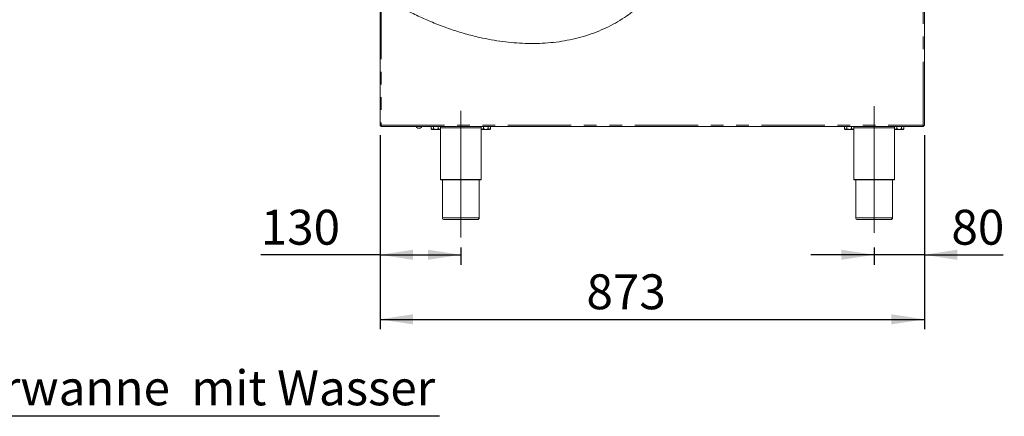
# Model space of a CAD drawing. Units: millimetres. Extents: x 5 to 415, y -14 to 292.
# Drawn here: x 163 to 261, y 175 to 215 of the extents above; entities that cross this region are included whole.
import ezdxf

# ---------------------------------------------------------------- set-up
doc = ezdxf.new("R2010")
doc.units = ezdxf.units.MM
doc.linetypes.add('CENTERX2', pattern=[20.32, 12.7, -2.54, 2.54, -2.54])
doc.linetypes.add('PHANTOM', pattern=[12.7, 6.35, -1.27, 1.27, -1.27, 1.27, -1.27])
doc.layers.add('BEMAßUNG', color=96, linetype='Continuous')
doc.styles.add('SLDTEXTSTYLE0', font='TXT', dxfattribs={"width": 0.75})
doc.dimstyles.new('SLDDIMSTYLE0', dxfattribs={"dimtxt": 3.5, "dimasz": 3.302, "dimexe": 0, "dimexo": 0.0625, "dimgap": 0.875, "dimtad": 1, "dimlfac": 16, "dimrnd": 1e-09, "dimzin": 12, "dimdsep": 46, "dimtxsty": 'SLDTEXTSTYLE0', "dimsah": 1, "dimcen": 0.09, "dimadec": 0, "dimazin": 3, "dimtfac": 1, "dimtofl": 0, "dimtmove": 0, "dimatfit": 3, "dimfxl": 0, "dimfrac": 2, "dimtolj": 1, "dimtzin": 12, "dimarcsym": 0})
doc.dimstyles.new('SLDDIMSTYLE1', dxfattribs={"dimtxt": 3.5, "dimasz": 3.302, "dimexe": 0, "dimexo": 0.0625, "dimgap": 0.875, "dimtad": 1, "dimdec": 0, "dimlfac": 16, "dimrnd": 1e-09, "dimzin": 12, "dimdsep": 46, "dimtxsty": 'SLDTEXTSTYLE0', "dimsah": 1, "dimcen": 0.09, "dimadec": 0, "dimazin": 3, "dimtfac": 1, "dimtdec": 0, "dimtofl": 0, "dimtmove": 0, "dimatfit": 3, "dimfxl": 0, "dimfrac": 2, "dimtolj": 1, "dimtzin": 12, "dimarcsym": 0})
doc.dimstyles.new('SLDDIMSTYLE2', dxfattribs={"dimtxt": 3.5, "dimasz": 3.302, "dimexe": 0, "dimexo": 0.0625, "dimgap": 0.875, "dimtad": 1, "dimdec": 0, "dimlfac": 16, "dimrnd": 1e-09, "dimzin": 12, "dimdsep": 46, "dimtxsty": 'SLDTEXTSTYLE0', "dimsah": 1, "dimcen": 0.09, "dimadec": 0, "dimazin": 3, "dimtfac": 1, "dimtdec": 0, "dimtmove": 0, "dimatfit": 0, "dimfxl": 0, "dimfrac": 2, "dimtolj": 1, "dimtzin": 12, "dimarcsym": 0})

# ---------------------------------------------------------------- blocks, each defined once
blk = doc.blocks.new('SW_NOTE_1')
at = {"layer": 'BEMAßUNG', "color": 0}
blk.add_line((110.095, 0), (0, 0), dxfattribs=at)
at = {"layer": 'BEMAßUNG', "color": 0, "insert": (0.459, 4.602), "char_height": 3.5, "attachment_point": 1, "style": 'SLDTEXTSTYLE0'}
blk.add_mtext('Manuelles Befüllen der Wasserwanne  mit Wasser', dxfattribs=at)
blk = doc.blocks.new('_D_11')
at = {"layer": 'BEMAßUNG'}
for p, q in [((198.763, 203.043), (198.763, 190.045)), ((206.857, 191.762), (206.857, 190.045)), ((198.763, 191.045), (186.805, 191.045)), ((198.763, 191.045), (206.857, 191.045))]:
    blk.add_line(p, q, dxfattribs=at)
for points in [[(198.763, 191.045), (202.065, 190.537), (202.065, 191.553)], [(206.857, 191.045), (203.555, 191.553), (203.555, 190.537)]]:
    blk.add_solid(points, dxfattribs=at)
at = {"layer": 'BEMAßUNG', "insert": (186.805, 195.557), "char_height": 3.5, "attachment_point": 1, "style": 'SLDTEXTSTYLE0'}
blk.add_mtext('130', dxfattribs=at)
blk = doc.blocks.new('_D_12')
at = {"layer": 'BEMAßUNG'}
for p, q in [((253.326, 203.043), (253.326, 190.045)), ((248.294, 191.762), (248.294, 190.045)), ((248.294, 191.045), (241.944, 191.045)), ((253.326, 191.045), (248.294, 191.045)), ((253.326, 191.045), (261.214, 191.045))]:
    blk.add_line(p, q, dxfattribs=at)
for points in [[(248.294, 191.045), (244.992, 191.553), (244.992, 190.537)], [(253.326, 191.045), (256.628, 190.537), (256.628, 191.553)]]:
    blk.add_solid(points, dxfattribs=at)
at = {"layer": 'BEMAßUNG', "insert": (256.042, 195.557), "char_height": 3.5, "attachment_point": 1, "style": 'SLDTEXTSTYLE0'}
blk.add_mtext('80', dxfattribs=at)
blk = doc.blocks.new('_D_13')
at = {"layer": 'BEMAßUNG'}
for p, q in [((198.763, 203.043), (198.763, 183.574)), ((253.326, 203.043), (253.326, 183.574)), ((198.763, 184.574), (253.326, 184.574))]:
    blk.add_line(p, q, dxfattribs=at)
for points in [[(198.763, 184.574), (202.065, 184.066), (202.065, 185.082)], [(253.326, 184.574), (250.024, 185.082), (250.024, 184.066)]]:
    blk.add_solid(points, dxfattribs=at)
at = {"layer": 'BEMAßUNG', "insert": (219.456, 189.086), "char_height": 3.5, "attachment_point": 1, "style": 'SLDTEXTSTYLE0'}
blk.add_mtext('873', dxfattribs=at)

msp = doc.modelspace()

# ---------------------------------------------------------------- hatches: boundary and pattern name
at = {"linetype": 'Continuous', "lineweight": 0}
h = msp.add_hatch(dxfattribs=at)
h.set_pattern_fill('DIN 201 steel and steel cast iron', angle=90, style=0, pattern_type=2)
h.set_pattern_definition([(135, (0, 0), (-13.4704, -13.4704), []), (135, (-2e-14, 4.49), (-13.4704, -13.4704), []), (135, (-3e-14, 8.98), (-13.4704, -13.4704), []), (135, (-5e-14, 13.47), (-13.4704, -13.4704), [])])
edge = h.paths.add_edge_path(flags=0)
edge.add_spline(control_points=[(201.82557, 215.34909), (200.82661, 215.85037), (199.84474, 216.40531), (198.88807, 217.00904)], knot_values=[0.50762921, 0.50762921, 0.50762921, 0.50762921, 0.52839768, 0.52839768, 0.52839768, 0.52839768], weights=[1, 1, 1, 1], degree=3, periodic=0)
edge.add_spline(control_points=[(198.88807, 217.00904), (198.87014, 217.02035), (198.8519, 217.03189), (198.83524, 217.04244), (198.82018, 217.05198), (198.8059, 217.06105), (198.79423, 217.06847), (198.78587, 217.07377), (198.77865, 217.07837), (198.77337, 217.08173), (198.76806, 217.08511), (198.76458, 217.08733), (198.76347, 217.08803), (198.7632, 217.08821), (198.76307, 217.08829), (198.76307, 217.08829)], knot_values=[0, 0, 0, 0, 0.0010174, 0.0010174, 0.0010174, 0.00193664, 0.00193664, 0.00193664, 0.00258994, 0.00258994, 0.00258994, 0.00324805, 0.00324805, 0.00324805, 0.00340604, 0.00340604, 0.00340604, 0.00340604], weights=[1, 1, 1, 1, 1, 1, 1, 1, 1, 1, 1, 1, 1, 1, 1, 1], degree=3, periodic=0)
edge.add_spline(control_points=[(198.76307, 217.08829), (198.76307, 217.08829), (198.76498, 217.08707), (198.76855, 217.0848), (198.77212, 217.08253), (198.7774, 217.07916), (198.78385, 217.07506), (198.79068, 217.07072), (198.79897, 217.06545), (198.80802, 217.0597), (198.81843, 217.0531), (198.83009, 217.0457), (198.84218, 217.03805), (198.85687, 217.02874), (198.87257, 217.01882), (198.88807, 217.00904)], knot_values=[0, 0, 0, 0, 0.00059531, 0.00059531, 0.00059531, 0.0011881, 0.0011881, 0.0011881, 0.00181599, 0.00181599, 0.00181599, 0.00253853, 0.00253853, 0.00253853, 0.00341938, 0.00341938, 0.00341938, 0.00341938], weights=[1, 1, 1, 1, 1, 1, 1, 1, 1, 1, 1, 1, 1, 1, 1, 1], degree=3, periodic=0)
edge.add_spline(control_points=[(198.88807, 217.00904), (206.92467, 211.93737), (225.38789, 208.87375), (234.90782, 232.60994), (229.10282, 241.49544), (226.99596, 244.41795)], knot_values=[0.47160232, 0.47160232, 0.47160232, 0.47160232, 0.6460697, 0.79980395, 0.87464799, 0.87464799, 0.87464799, 0.87464799], weights=[1, 1, 1, 1, 1, 1], degree=3, periodic=0)
edge.add_spline(control_points=[(226.99596, 244.41795), (226.9836, 244.4351), (226.97104, 244.45252), (226.9594, 244.46864), (226.94977, 244.48198), (226.94053, 244.49479), (226.93254, 244.50584), (226.92603, 244.51486), (226.92021, 244.52291), (226.91574, 244.5291), (226.91124, 244.53533), (226.908, 244.53982), (226.90658, 244.54177), (226.90602, 244.54256), (226.90573, 244.54295), (226.90573, 244.54295)], knot_values=[0, 0, 0, 0, 0.00101465, 0.00101465, 0.00101465, 0.00185134, 0.00185134, 0.00185134, 0.00253222, 0.00253222, 0.00253222, 0.00322024, 0.00322024, 0.00322024, 0.0034907, 0.0034907, 0.0034907, 0.0034907], weights=[1, 1, 1, 1, 1, 1, 1, 1, 1, 1, 1, 1, 1, 1, 1, 1], degree=3, periodic=0)
edge.add_spline(control_points=[(226.90573, 244.54295), (226.90573, 244.54295), (226.90705, 244.54113), (226.90948, 244.53776), (226.91191, 244.5344), (226.91551, 244.52942), (226.91986, 244.52339), (226.92452, 244.51695), (226.93015, 244.50916), (226.93628, 244.50067), (226.94353, 244.49063), (226.95163, 244.47941), (226.96003, 244.46777), (226.97002, 244.45393), (226.98065, 244.43919), (226.99123, 244.42452), (226.9928, 244.42233), (226.99438, 244.42014), (226.99596, 244.41795)], knot_values=[0, 0, 0, 0, 0.00057969, 0.00057969, 0.00057969, 0.00115641, 0.00115641, 0.00115641, 0.00177257, 0.00177257, 0.00177257, 0.0025013, 0.0025013, 0.0025013, 0.00336959, 0.00336959, 0.00336959, 0.00349771, 0.00349771, 0.00349771, 0.00349771], weights=[1, 1, 1, 1, 1, 1, 1, 1, 1, 1, 1, 1, 1, 1, 1, 1, 1, 1, 1], degree=3, periodic=0)
edge.add_spline(control_points=[(226.99596, 244.41795), (227.2662, 244.04309), (227.53305, 243.66845), (227.79441, 243.29295)], knot_values=[0.12535201, 0.12535201, 0.12535201, 0.12535201, 0.13495202, 0.13495202, 0.13495202, 0.13495202], weights=[1, 1, 1, 1], degree=3, periodic=0)
edge.add_spline(control_points=[(227.79441, 243.29295), (227.53305, 243.66845), (227.2662, 244.04309), (226.99596, 244.41795)], knot_values=[0.86504798, 0.86504798, 0.86504798, 0.86504798, 0.87464799, 0.87464799, 0.87464799, 0.87464799], weights=[1, 1, 1, 1], degree=3, periodic=0)
edge.add_spline(control_points=[(226.99596, 244.41795), (226.99517, 244.41905), (226.99438, 244.42014), (226.9936, 244.42123), (226.98831, 244.42856), (226.983, 244.43593), (226.97801, 244.44285), (226.97381, 244.44867), (226.96976, 244.45428), (226.96614, 244.4593), (226.96308, 244.46355), (226.96026, 244.46744), (226.95794, 244.47067), (226.95576, 244.47369), (226.95396, 244.47617), (226.95275, 244.47786), (226.95153, 244.47954), (226.95087, 244.48045), (226.95087, 244.48045)], knot_values=[0, 0, 0, 0, 0.00006461, 0.00006461, 0.00006461, 0.00050336, 0.00050336, 0.00050336, 0.00087165, 0.00087165, 0.00087165, 0.00118315, 0.00118315, 0.00118315, 0.00147474, 0.00147474, 0.00147474, 0.00176783, 0.00176783, 0.00176783, 0.00176783], weights=[1, 1, 1, 1, 1, 1, 1, 1, 1, 1, 1, 1, 1, 1, 1, 1, 1, 1, 1], degree=3, periodic=0)
edge.add_spline(control_points=[(226.95087, 244.48045), (226.95087, 244.48045), (226.95102, 244.48026), (226.9513, 244.47986), (226.95201, 244.47889), (226.95363, 244.47664), (226.95587, 244.47353), (226.95811, 244.47043), (226.96101, 244.4664), (226.96427, 244.4619), (226.96825, 244.45637), (226.97287, 244.44997), (226.97768, 244.4433), (226.9835, 244.43524), (226.98978, 244.42653), (226.99596, 244.41795)], knot_values=[0, 0, 0, 0, 0.00013765, 0.00013765, 0.00013765, 0.00048763, 0.00048763, 0.00048763, 0.00083399, 0.00083399, 0.00083399, 0.00125945, 0.00125945, 0.00125945, 0.00177565, 0.00177565, 0.00177565, 0.00177565], weights=[1, 1, 1, 1, 1, 1, 1, 1, 1, 1, 1, 1, 1, 1, 1, 1], degree=3, periodic=0)
edge.add_spline(control_points=[(226.99596, 244.41795), (229.10282, 241.49544), (234.90782, 232.60994), (225.38789, 208.87375), (206.92467, 211.93737), (198.88807, 217.00904)], knot_values=[0.12535201, 0.12535201, 0.12535201, 0.12535201, 0.20019605, 0.3539303, 0.52839768, 0.52839768, 0.52839768, 0.52839768], weights=[1, 1, 1, 1, 1, 1], degree=3, periodic=0)
edge.add_spline(control_points=[(198.88807, 217.00904), (198.88033, 217.01392), (198.8725, 217.01887), (198.86516, 217.02351), (198.85912, 217.02733), (198.85329, 217.03101), (198.84808, 217.03431), (198.84355, 217.03718), (198.8394, 217.03981), (198.83598, 217.04198), (198.83275, 217.04402), (198.8301, 217.0457), (198.82831, 217.04683), (198.82652, 217.04797), (198.82557, 217.04857), (198.82557, 217.04857)], knot_values=[0, 0, 0, 0, 0.00043897, 0.00043897, 0.00043897, 0.00079956, 0.00079956, 0.00079956, 0.00111322, 0.00111322, 0.00111322, 0.00140949, 0.00140949, 0.00140949, 0.00170701, 0.00170701, 0.00170701, 0.00170701], weights=[1, 1, 1, 1, 1, 1, 1, 1, 1, 1, 1, 1, 1, 1, 1, 1], degree=3, periodic=0)
edge.add_spline(control_points=[(198.82557, 217.04857), (198.82557, 217.04857), (198.82563, 217.04853), (198.82577, 217.04844), (198.82632, 217.04809), (198.82806, 217.04699), (198.83071, 217.04531), (198.83336, 217.04364), (198.83697, 217.04135), (198.84114, 217.0387), (198.84698, 217.03501), (198.85412, 217.03049), (198.86165, 217.02573), (198.86998, 217.02046), (198.8791, 217.0147), (198.88807, 217.00904)], knot_values=[0, 0, 0, 0, 0.00008065, 0.00008065, 0.00008065, 0.00041691, 0.00041691, 0.00041691, 0.00075074, 0.00075074, 0.00075074, 0.0012202, 0.0012202, 0.0012202, 0.00174019, 0.00174019, 0.00174019, 0.00174019], weights=[1, 1, 1, 1, 1, 1, 1, 1, 1, 1, 1, 1, 1, 1, 1, 1], degree=3, periodic=0)
edge.add_spline(control_points=[(198.88807, 217.00904), (199.84474, 216.40531), (200.82661, 215.85037), (201.82557, 215.34909)], knot_values=[0.47160232, 0.47160232, 0.47160232, 0.47160232, 0.49237079, 0.49237079, 0.49237079, 0.49237079], weights=[1, 1, 1, 1], degree=3, periodic=0)

# ---------------------------------------------------------------- linework, layer by layer
at = {"color": 8, "linetype": 'PHANTOM', "lineweight": 0}
for p, q in [((253.20057, 204.04295), (253.20057, 244.41795)), ((198.88807, 217.00904), (198.88807, 204.04295)), ((198.88807, 204.04295), (253.20057, 204.04295)), ((208.88772, 203.7617), (204.82591, 203.7617)), ((250.32522, 203.7617), (246.26341, 203.7617)), ((253.20057, 204.04295), (253.20057, 203.9867)), ((204.82557, 198.60545), (208.88807, 198.60545)), ((246.26307, 198.60545), (250.32557, 198.60545)), ((205.01307, 194.7617), (208.70057, 194.7617)), ((246.45057, 194.7617), (250.13807, 194.7617))]:
    msp.add_line(p, q, dxfattribs=at)
at = {"color": 7, "linetype": 'Continuous', "lineweight": 15}
for p, q in [((253.32557, 204.04295), (253.32557, 244.41795)), ((198.76307, 204.04295), (198.76307, 217.08829)), ((198.76307, 204.04295), (198.88807, 204.04295)), ((198.88807, 203.91795), (198.88807, 203.98045)), ((198.88807, 203.91795), (198.89249, 203.91795)), ((198.89249, 203.91795), (253.19615, 203.91795)), ((202.37244, 203.91795), (202.37244, 203.89295)), ((202.96619, 203.89295), (202.37244, 203.89295)), ((202.77775, 203.74295), (202.56088, 203.74295)), ((202.96619, 203.89295), (202.96619, 203.91795)), ((203.88772, 203.9117), (203.88772, 203.6808)), ((203.88772, 203.9117), (204.12227, 203.9117)), ((203.88772, 203.6808), (203.95057, 203.61795)), ((203.95057, 203.61795), (204.00499, 203.61795)), ((203.99432, 203.91795), (203.99432, 203.9117)), ((204.00499, 203.61795), (204.35682, 203.61795)), ((204.12227, 203.9117), (204.12227, 203.6808)), ((204.12227, 203.9117), (204.59136, 203.9117)), ((204.35682, 203.61795), (204.70864, 203.61795)), ((204.59136, 203.9117), (204.59136, 203.6808)), ((204.59136, 203.9117), (204.82591, 203.9117)), ((204.70864, 203.61795), (204.76307, 203.61795)), ((204.71932, 203.9117), (204.71932, 203.91795)), ((204.76307, 203.61795), (204.82591, 203.6808)), ((204.82557, 203.68045), (204.82557, 198.60545)), ((204.82591, 203.9117), (204.82591, 203.6808)), ((208.88772, 203.9117), (208.88772, 203.6808)), ((208.88772, 203.9117), (209.12227, 203.9117)), ((208.88772, 203.6808), (208.95057, 203.61795)), ((208.88807, 198.60545), (208.88807, 203.68045)), ((208.95057, 203.61795), (209.00499, 203.61795)), ((208.99432, 203.91795), (208.99432, 203.9117)), ((209.00499, 203.61795), (209.35682, 203.61795)), ((209.12227, 203.9117), (209.12227, 203.6808)), ((209.12227, 203.9117), (209.59136, 203.9117)), ((209.35682, 203.61795), (209.70864, 203.61795)), ((209.59136, 203.9117), (209.59136, 203.6808)), ((209.59136, 203.9117), (209.82591, 203.9117)), ((209.70864, 203.61795), (209.76307, 203.61795)), ((209.71932, 203.9117), (209.71932, 203.91795)), ((209.76307, 203.61795), (209.82591, 203.6808)), ((209.82591, 203.9117), (209.82591, 203.6808)), ((245.32522, 203.9117), (245.32522, 203.6808)), ((245.32522, 203.9117), (245.55977, 203.9117)), ((245.32522, 203.6808), (245.38807, 203.61795)), ((245.38807, 203.61795), (245.44249, 203.61795)), ((245.43182, 203.91795), (245.43182, 203.9117)), ((245.44249, 203.61795), (245.79432, 203.61795)), ((245.55977, 203.9117), (245.55977, 203.6808)), ((245.55977, 203.9117), (246.02886, 203.9117)), ((245.79432, 203.61795), (246.14614, 203.61795)), ((246.02886, 203.9117), (246.02886, 203.6808)), ((246.02886, 203.9117), (246.26341, 203.9117)), ((246.14614, 203.61795), (246.20057, 203.61795)), ((246.15682, 203.9117), (246.15682, 203.91795)), ((246.20057, 203.61795), (246.26341, 203.6808)), ((246.26307, 203.68045), (246.26307, 198.60545)), ((246.26341, 203.9117), (246.26341, 203.6808)), ((250.32522, 203.9117), (250.32522, 203.6808)), ((250.32522, 203.9117), (250.55977, 203.9117)), ((250.32522, 203.6808), (250.38807, 203.61795)), ((250.32557, 198.60545), (250.32557, 203.68045)), ((250.38807, 203.61795), (250.44249, 203.61795)), ((250.43182, 203.91795), (250.43182, 203.9117)), ((250.44249, 203.61795), (250.79432, 203.61795)), ((250.55977, 203.9117), (250.55977, 203.6808)), ((250.55977, 203.9117), (251.02886, 203.9117)), ((250.79432, 203.61795), (251.14614, 203.61795)), ((251.02886, 203.9117), (251.02886, 203.6808)), ((251.02886, 203.9117), (251.26341, 203.9117)), ((251.14614, 203.61795), (251.20057, 203.61795)), ((251.15682, 203.9117), (251.15682, 203.91795)), ((251.20057, 203.61795), (251.26341, 203.6808)), ((251.26341, 203.9117), (251.26341, 203.6808)), ((253.19615, 203.91795), (253.20057, 203.91795)), ((253.20057, 204.04295), (253.32557, 204.04295)), ((253.24597, 204.00005), (253.20057, 203.9867)), ((253.20057, 203.91795), (253.20057, 203.98045)), ((208.82557, 198.54295), (204.88807, 198.54295)), ((205.01307, 198.54295), (205.01307, 194.7617)), ((208.70057, 194.7617), (208.70057, 198.54295)), ((250.26307, 198.54295), (246.32557, 198.54295)), ((246.45057, 198.54295), (246.45057, 194.7617)), ((250.13807, 194.7617), (250.13807, 198.54295)), ((208.51307, 194.5742), (205.20057, 194.5742)), ((249.95057, 194.5742), (246.63807, 194.5742))]:
    msp.add_line(p, q, dxfattribs=at)
at = {"color": 7, "linetype": 'Continuous', "lineweight": 15, "flags": 128}
for points in [[(204.74171, 203.91795), (204.74224, 203.91761), (204.75057, 203.9117)], [(208.96307, 203.9117), (208.9714, 203.91761), (208.97192, 203.91795)], [(246.17921, 203.91795), (246.17974, 203.91761), (246.18807, 203.9117)], [(250.40057, 203.9117), (250.4089, 203.91761), (250.40942, 203.91795)]]:
    msp.add_lwpolyline(points, dxfattribs=at)
at = {"color": 7, "linetype": 'Continuous', "lineweight": 15}
for centre, radius, start, end in [((202.58039, 203.96083), 0.21875, 198.0772204, 264.8818047), ((202.75824, 203.96083), 0.21875, 275.1181953, 341.9227796), ((204.88807, 198.60545), 0.0625, 180, 270), ((208.82557, 198.60545), 0.0625, 270, 0), ((246.32557, 198.60545), 0.0625, 180, 270), ((250.26307, 198.60545), 0.0625, 270, 0), ((205.20057, 194.7617), 0.1875, 180, 270), ((208.51307, 194.7617), 0.1875, 270, 0), ((246.63807, 194.7617), 0.1875, 180, 270), ((249.95057, 194.7617), 0.1875, 270, 0)]:
    msp.add_arc(centre, radius, start, end, dxfattribs=at)
for points, knots in [([(198.88807, 217.00904), (199.32664, 216.73998), (200.20145, 216.20331), (201.55299, 215.47537), (202.94009, 214.80184), (204.36231, 214.19342), (205.81475, 213.65459), (207.27601, 213.19588), (208.63837, 212.84657), (209.89502, 212.59038), (211.04196, 212.41061), (212.18311, 212.28709), (213.32358, 212.22088), (214.46081, 212.21487), (215.59205, 212.27215), (216.70691, 212.39437), (217.80277, 212.58315), (218.87699, 212.84014), (219.92691, 213.16698), (220.93436, 213.55926), (221.89802, 214.01471), (222.81732, 214.53101), (223.70453, 215.11668), (224.55657, 215.77129), (225.37248, 216.48988), (226.15047, 217.26774), (226.91372, 218.12815), (227.65487, 219.07178), (228.36602, 220.09785), (229.02197, 221.17094), (229.62022, 222.28464), (230.14199, 223.39774), (230.59136, 224.50115), (230.97255, 225.58713), (231.29818, 226.6864), (231.56635, 227.79413), (231.77517, 228.90551), (231.92275, 230.01571), (232.00488, 231.08983), (232.02567, 232.12353), (231.98969, 233.1135), (231.89601, 234.08693), (231.74327, 235.04033), (231.52907, 235.97086), (231.24578, 236.9175), (230.88999, 237.87973), (230.45988, 238.85694), (229.97652, 239.8141), (229.44664, 240.7547), (228.877, 241.68226), (228.27406, 242.60013), (227.64522, 243.51232), (227.21299, 244.11523), (226.99596, 244.41795)], [0, 0, 0, 0, 0.02595517, 0.05177179, 0.07741154, 0.10373097, 0.12978455, 0.15553936, 0.18096805, 0.20070641, 0.22022449, 0.23951977, 0.25859401, 0.2778365, 0.29686869, 0.31571009, 0.33438747, 0.35293543, 0.37139688, 0.38982338, 0.40743537, 0.42513022, 0.44297442, 0.46102448, 0.47929642, 0.49779002, 0.51649517, 0.53729251, 0.55828983, 0.57944573, 0.60071311, 0.62204085, 0.64143755, 0.66079917, 0.68008528, 0.6992568, 0.71827694, 0.73711236, 0.7557343, 0.77259762, 0.78925012, 0.80568588, 0.82190647, 0.83792991, 0.85382577, 0.87172858, 0.88965327, 0.90766458, 0.9258066, 0.94410552, 0.96257262, 0.98120728, 1, 1, 1, 1]), ([(204.00499, 203.61795), (203.98436, 203.62159), (203.94342, 203.6288), (203.90619, 203.66356), (203.88772, 203.6808)], [0, 0, 0, 0, 0.5039974, 1, 1, 1, 1]), ([(204.12227, 203.6808), (204.10621, 203.66612), (204.07355, 203.63626), (204.03305, 203.61925), (204.0099, 203.61818), (204.00499, 203.61795)], [0, 0, 0, 0, 0.43238347, 0.87955055, 1, 1, 1, 1]), ([(204.35682, 203.61795), (204.30546, 203.62354), (204.22367, 203.63243), (204.14977, 203.66768), (204.12227, 203.6808)], [0, 0, 0, 0, 0.62786198, 1, 1, 1, 1]), ([(204.59136, 203.6808), (204.57493, 203.67297), (204.50557, 203.6399), (204.42437, 203.61866), (204.36125, 203.618), (204.35682, 203.61795)], [0, 0, 0, 0, 0.224068242, 0.945549634, 1, 1, 1, 1]), ([(204.70864, 203.61795), (204.68801, 203.62159), (204.64707, 203.6288), (204.60983, 203.66356), (204.59136, 203.6808)], [0, 0, 0, 0, 0.5039974, 1, 1, 1, 1]), ([(204.82591, 203.6808), (204.80986, 203.66612), (204.77719, 203.63626), (204.7367, 203.61925), (204.71355, 203.61818), (204.70864, 203.61795)], [0, 0, 0, 0, 0.43238347, 0.87955055, 1, 1, 1, 1]), ([(209.00499, 203.61795), (208.98436, 203.62159), (208.94342, 203.6288), (208.90619, 203.66356), (208.88772, 203.6808)], [0, 0, 0, 0, 0.5039974, 1, 1, 1, 1]), ([(209.12227, 203.6808), (209.10621, 203.66612), (209.07355, 203.63626), (209.03305, 203.61925), (209.0099, 203.61818), (209.00499, 203.61795)], [0, 0, 0, 0, 0.43238347, 0.87955055, 1, 1, 1, 1]), ([(209.35682, 203.61795), (209.30546, 203.62354), (209.22367, 203.63243), (209.14977, 203.66768), (209.12227, 203.6808)], [0, 0, 0, 0, 0.62786198, 1, 1, 1, 1]), ([(209.59136, 203.6808), (209.57493, 203.67297), (209.50557, 203.6399), (209.42437, 203.61866), (209.36125, 203.618), (209.35682, 203.61795)], [0, 0, 0, 0, 0.22406824, 0.94554963, 1, 1, 1, 1]), ([(209.70864, 203.61795), (209.68801, 203.62159), (209.64707, 203.6288), (209.60983, 203.66356), (209.59136, 203.6808)], [0, 0, 0, 0, 0.5039974, 1, 1, 1, 1]), ([(209.82591, 203.6808), (209.80986, 203.66612), (209.77719, 203.63626), (209.7367, 203.61925), (209.71355, 203.61818), (209.70864, 203.61795)], [0, 0, 0, 0, 0.43238347, 0.87955055, 1, 1, 1, 1]), ([(245.44249, 203.61795), (245.42186, 203.62159), (245.38092, 203.6288), (245.34369, 203.66356), (245.32522, 203.6808)], [0, 0, 0, 0, 0.5039974, 1, 1, 1, 1]), ([(245.55977, 203.6808), (245.54371, 203.66612), (245.51105, 203.63626), (245.47055, 203.61925), (245.4474, 203.61818), (245.44249, 203.61795)], [0, 0, 0, 0, 0.43238347, 0.87955055, 1, 1, 1, 1]), ([(245.79432, 203.61795), (245.74296, 203.62354), (245.66117, 203.63243), (245.58727, 203.66768), (245.55977, 203.6808)], [0, 0, 0, 0, 0.62786198, 1, 1, 1, 1]), ([(246.02886, 203.6808), (246.01243, 203.67297), (245.94307, 203.6399), (245.86187, 203.61866), (245.79875, 203.618), (245.79432, 203.61795)], [0, 0, 0, 0, 0.22406824, 0.94554963, 1, 1, 1, 1]), ([(246.14614, 203.61795), (246.12551, 203.62159), (246.08457, 203.6288), (246.04733, 203.66356), (246.02886, 203.6808)], [0, 0, 0, 0, 0.5039974, 1, 1, 1, 1]), ([(246.26341, 203.6808), (246.24736, 203.66612), (246.21469, 203.63626), (246.1742, 203.61925), (246.15105, 203.61818), (246.14614, 203.61795)], [0, 0, 0, 0, 0.43238347, 0.87955055, 1, 1, 1, 1]), ([(250.44249, 203.61795), (250.42186, 203.62159), (250.38092, 203.6288), (250.34369, 203.66356), (250.32522, 203.6808)], [0, 0, 0, 0, 0.5039974, 1, 1, 1, 1]), ([(250.55977, 203.6808), (250.54371, 203.66612), (250.51105, 203.63626), (250.47055, 203.61925), (250.4474, 203.61818), (250.44249, 203.61795)], [0, 0, 0, 0, 0.43238347, 0.87955055, 1, 1, 1, 1]), ([(250.79432, 203.61795), (250.74296, 203.62354), (250.66117, 203.63243), (250.58727, 203.66768), (250.55977, 203.6808)], [0, 0, 0, 0, 0.62786198, 1, 1, 1, 1]), ([(251.02886, 203.6808), (251.01243, 203.67297), (250.94307, 203.6399), (250.86187, 203.61866), (250.79875, 203.618), (250.79432, 203.61795)], [0, 0, 0, 0, 0.22406824, 0.94554963, 1, 1, 1, 1]), ([(251.14614, 203.61795), (251.12551, 203.62159), (251.08457, 203.6288), (251.04733, 203.66356), (251.02886, 203.6808)], [0, 0, 0, 0, 0.5039974, 1, 1, 1, 1]), ([(251.26341, 203.6808), (251.24736, 203.66612), (251.21469, 203.63626), (251.1742, 203.61925), (251.15105, 203.61818), (251.14614, 203.61795)], [0, 0, 0, 0, 0.43238347, 0.87955055, 1, 1, 1, 1])]:
    msp.add_open_spline(points, degree=3, knots=knots, dxfattribs=at)
for points in [[(198.76307, 204.04295), (198.76494, 204.02658), (198.7687, 203.99382), (198.79761, 203.9525), (198.83893, 203.92359), (198.87169, 203.91983), (198.88807, 203.91795)], [(198.82557, 204.04295), (198.82651, 204.03476), (198.82838, 204.01839), (198.84284, 203.99773), (198.8635, 203.98327), (198.87988, 203.98139), (198.88807, 203.98045)], [(198.89249, 203.91795), (198.89212, 203.91983), (198.89138, 203.92359), (198.89028, 203.9525), (198.88917, 203.99382), (198.88843, 204.02658), (198.88807, 204.04295)], [(253.20057, 204.04295), (253.2002, 204.02658), (253.19946, 203.99382), (253.19836, 203.9525), (253.19725, 203.92359), (253.19651, 203.91983), (253.19615, 203.91795)], [(253.32557, 204.04295), (253.32369, 204.02658), (253.31993, 203.99382), (253.29102, 203.9525), (253.2497, 203.92359), (253.21695, 203.91983), (253.20057, 203.91795)], [(253.26307, 204.04295), (253.26213, 204.03476), (253.26025, 204.01839), (253.24579, 203.99773), (253.22514, 203.98327), (253.20876, 203.98139), (253.20057, 203.98045)]]:
    msp.add_open_spline(points, degree=3, dxfattribs=at)
at = {"layer": 'BEMAßUNG', "linetype": 'CENTERX2', "lineweight": 0}
for p, q in [((206.85682, 192.7617), (206.85682, 205.9492)), ((248.29432, 205.9492), (248.29432, 192.7617))]:
    msp.add_line(p, q, dxfattribs=at)

# ---------------------------------------------------------------- block references
at = {"layer": 'BEMAßUNG'}
msp.add_blockref('SW_NOTE_1', (94.62195, 174.85346), dxfattribs=at)

# ---------------------------------------------------------------- dimensions: what is measured, and where the dimension line sits
for base, p1, p2, dimstyle, picture, middle in [((206.856815821, 191.0454284251), (198.763065821, 204.0429547354), (206.856815821, 192.7617047354), 'SLDDIMSTYLE1', '_D_11', (190.6842801627, 191.0454284251)), ((253.32557, 184.5742), (198.76307, 204.04295), (253.32557, 204.04295), 'SLDDIMSTYLE0', '_D_13', (223.33511, 184.5742)), ((248.294315821, 191.0454284251), (253.325565821, 204.0429547354), (248.294315821, 192.7617047354), 'SLDDIMSTYLE2', '_D_12', (258.6280709208, 191.0454284251))]:
    dim = msp.add_linear_dim(base=base, p1=p1, p2=p2, dimstyle=dimstyle, dxfattribs=at)
    dim.commit()
    dim.dimension.update_dxf_attribs({"geometry": picture, "text_midpoint": middle, "dimtype": 160})

doc.saveas('drawing.dxf')
